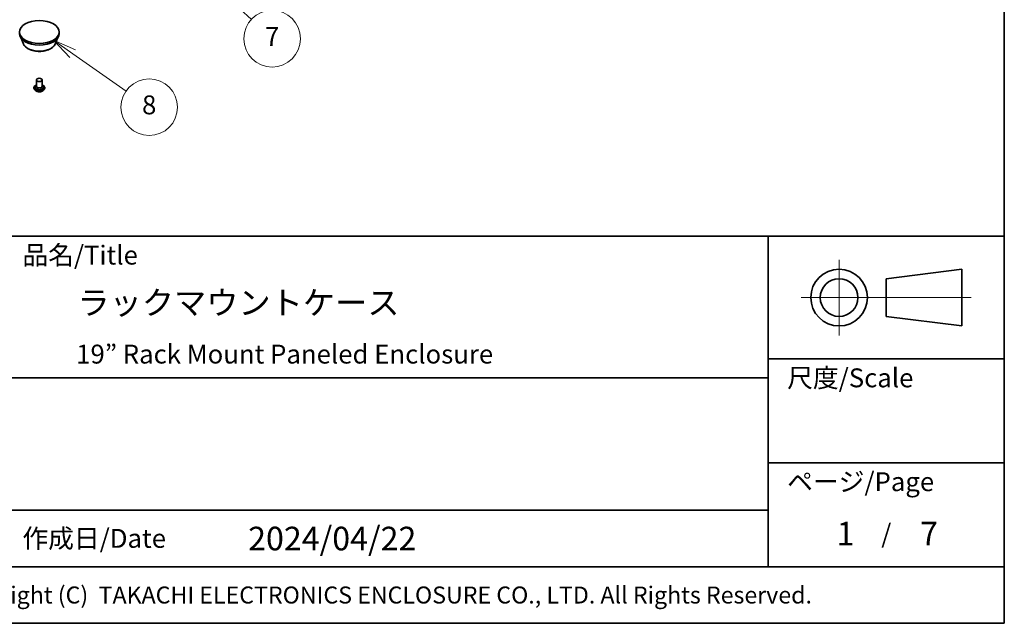
# Model space of a CAD drawing. Units: millimetres. Extents: x 7 to 8865, y 4 to 1690.
# Drawn here: x 151 to 203, y 4 to 36 of the extents above; entities that cross this region are included whole.
import ezdxf
from ezdxf.enums import TextEntityAlignment as Align

# ---------------------------------------------------------------- set-up
doc = ezdxf.new("R2010")
doc.units = ezdxf.units.MM
doc.header["$LTSCALE"] = 0.5
for name, color, linetype, lineweight in [('Border (ISO)', 7, 'Continuous', 35), ('Symbol (TK)', 100, 'Continuous', 18), ('Title (ISO)', 7, 'Continuous', 35), ('Visible (ISO)', 7, 'Continuous', 35), ('Visible Narrow (ISO)', 7, 'Continuous', 25)]:
    doc.layers.add(name, color=color, linetype=linetype, lineweight=lineweight)
doc.styles.add('Note Text (TK)', font='MS PGothic.ttf')
doc.styles.add('Note Text (TK2)', font='MS PGothic.ttf')
doc.styles.add('文字スタイル40', font='MS PGothic.ttf')
doc.styles.add('文字スタイル67', font='arial.ttf')

# ---------------------------------------------------------------- blocks, each defined once
blk = doc.blocks.new('図面枠 tk図枠')
at = {"layer": 'Border (ISO)'}
for p in [(405.5, 289), (14.5, 8)]:
    blk.add_line(p, (405.5, 8), dxfattribs=at)
blk = doc.blocks.new('表題欄 コピー版 tk表題欄')
at = {"layer": 'Title (ISO)'}
for p, q in [((74.71, 245.05), (255.71, 245.05)), ((230.71, 245.05), (230.71, 210.05)), ((255.71, 245.05), (255.71, 204.05)), ((243.21, 240.55), (251.21, 241.55)), ((251.21, 235.55), (251.21, 241.55)), ((243.21, 240.55), (243.21, 236.55)), ((243.21, 236.55), (251.21, 235.55)), ((230.71, 232.05), (255.71, 232.05)), ((74.71, 230.05), (230.71, 230.05)), ((230.71, 221.05), (255.71, 221.05)), ((74.71, 216.05), (230.71, 216.05)), ((255.71, 210.05), (74.71, 210.05)), ((74.71, 204.05), (255.71, 204.05))]:
    blk.add_line(p, q, dxfattribs=at)
at = {"layer": 'Title (ISO)', "color": 4, "linetype": 'Continuous', "lineweight": 18}
for p, q in [((238.21, 242.55), (238.21, 234.55)), ((252.21, 238.55), (234.21, 238.55))]:
    blk.add_line(p, q, dxfattribs=at)
at = {"layer": 'Title (ISO)'}
for radius in [3, 2]:
    blk.add_circle((238.21, 238.55), radius, dxfattribs=at)
at = {"layer": 'Title (ISO)', "color": 1, "char_height": 2, "attachment_point": 4, "line_spacing_factor": 1.5, "style": 'Note Text (TK)'}
for s, insert in [('\\fＭＳ Ｐゴシック|b0|i0;{\\H2.0000;品名/Title}', (151.71, 243.05)), ('\\fＭＳ Ｐゴシック|b0|i0;{\\H2.0000;尺度/Scale}', (232.71, 230.05)), ('\\fＭＳ Ｐゴシック|b0|i0;{\\H2.0000;ページ/Page}', (232.71, 219.05)), ('\\fＭＳ Ｐゴシック|b0|i0;{\\H2.0000;作成日/Date}', (151.71, 213.05))]:
    blk.add_mtext(s, dxfattribs=dict(at, insert=insert))
at = {"layer": 'Title (ISO)', "color": 7, "line_spacing_factor": 1.5, "style": 'Note Text (TK)'}
for s, insert, char_height, attachment_point in [('\\fＭＳ Ｐゴシック|b0|i0;{\\H2.0000;/}', (243.21, 213.55), 2, 5), ('\\fMS PGothic|b0|i0;{\\H1.8000;本図面の著作権は株式会社タカチ電機工業に帰属します。 / Copyright (C)\xa0 TAKACHI ELECTRONICS ENCLOSURE CO., LTD. All Rights Reserved.}', (77.71, 207.05), 1.8, 4)]:
    blk.add_mtext(s, dxfattribs=dict(at, insert=insert, char_height=char_height, attachment_point=attachment_point))
at = {"layer": 'Title (ISO)', "color": 7}
for tag, p, height, style in [('<品名>_001', (157.54, 236.76), 2.5, 'Note Text (TK)'), ('<Title>_001', (157.4, 231.57), 2, '文字スタイル67'), ('<型番>_001', (157.66, 219.99), 3, '文字スタイル40'), ('<ページ_No.>_001', (237.95, 212.3), 2.5, 'Note Text (TK)'), ('<総ページ数>_001', (246.79, 212.3), 2.5, 'Note Text (TK)'), ('作成日_001', (175.64, 211.78), 2.5, 'Note Text (TK)')]:
    blk.add_attdef(tag, p, '', height=height, dxfattribs=dict(at, style=style))
at = {"layer": 'Title (ISO)', "color": 7, "style": 'Note Text (TK)'}
for tag, p in [('<尺度>', (243.21, 224.55)), ('<部品サイズ>', (112.21, 213.05))]:
    blk.add_attdef(tag, text='', height=2.5, dxfattribs=at).set_placement(p, align=Align.MIDDLE_CENTER)
blk = doc.blocks.new('バルーン7')
at = {"layer": 'Symbol (TK)', "color": 100}
for p, q in [((319.15, 78.05), (317.31, 79.74)), ((319.49, 78.42), (317.31, 79.74)), ((317.31, 79.74), (318.81, 77.68)), ((319.15, 78.05), (325.75, 71.95))]:
    blk.add_line(p, q, dxfattribs=at)
at = {"layer": 'Symbol (TK)'}
blk.add_circle((327.95, 69.92), 3, dxfattribs=at)
at = {"layer": 'Symbol (TK)', "color": 7, "insert": (327.95, 69.9), "char_height": 2, "attachment_point": 5, "style": 'Note Text (TK2)'}
blk.add_mtext('7', dxfattribs=at)
blk = doc.blocks.new('バルーン8')
at = {"layer": 'Symbol (TK)', "color": 100}
for p, q in [((306.83, 68.33), (304.78, 69.77)), ((307.11, 68.74), (304.78, 69.77)), ((304.78, 69.77), (306.54, 67.92)), ((306.83, 68.33), (312.48, 64.37))]:
    blk.add_line(p, q, dxfattribs=at)
at = {"layer": 'Symbol (TK)'}
blk.add_circle((314.93, 62.66), 3, dxfattribs=at)
at = {"layer": 'Symbol (TK)', "color": 7, "insert": (314.93, 62.65), "char_height": 2, "attachment_point": 5, "style": 'Note Text (TK2)'}
blk.add_mtext('8', dxfattribs=at)

msp = doc.modelspace()

# ---------------------------------------------------------------- linework, layer by layer
at = {"layer": 'Visible (ISO)'}
for p, q in [((150.78424, 34.71887), (150.68294, 34.98829)), ((152.50823, 34.71887), (152.60953, 34.98829)), ((152.69624, 35.22952), (152.69624, 35.31117)), ((151.35624, 32.36361), (151.35624, 32.36029)), ((151.49624, 32.45727), (151.46683, 32.42281)), ((151.49624, 32.78003), (151.49624, 32.4371)), ((151.79624, 32.78003), (151.79624, 32.4371)), ((151.79624, 32.45727), (151.82564, 32.42281)), ((151.93624, 32.36361), (151.93624, 32.36029)), ((151.44116, 32.21995), (151.39155, 32.27529)), ((151.85131, 32.21995), (151.90092, 32.27529))]:
    msp.add_line(p, q, dxfattribs=at)
for centre, major_axis in [((151.64624, 35.31117), (1.05, 0)), ((151.64624, 32.78003), (-0.15, 0))]:
    msp.add_ellipse(centre, major_axis=major_axis, ratio=0.57735027, dxfattribs=at)
for centre, major_axis, start_param, end_param in [((151.64624, 35.22952), (-1.05, 0), 0, 3.14159265), ((151.64624, 32.37178), (0.2, 0), 2.68383053, 6.74094743), ((151.64624, 32.4371), (0.15, 0), 3.14159265, 6.28318531)]:
    msp.add_ellipse(centre, major_axis=major_axis, ratio=0.57735027, start_param=start_param, end_param=end_param, dxfattribs=at)
for points, knots in [([(150.78424, 34.71887), (150.80549, 34.66236), (150.83849, 34.61083), (150.92811, 34.51114), (150.98808, 34.46523), (151.12972, 34.3851), (151.21313, 34.35244), (151.39066, 34.30575), (151.48476, 34.29175), (151.67423, 34.28293), (151.76953, 34.28795), (151.95378, 34.31662), (152.04268, 34.34032), (152.20662, 34.40623), (152.28159, 34.44859), (152.40629, 34.55085), (152.45715, 34.61044), (152.49738, 34.69208), (152.50314, 34.70534), (152.50823, 34.71887)], [4.14074695, 4.14074695, 4.14074695, 4.14074695, 4.40573865, 4.40573865, 4.72258087, 4.72258087, 5.07034946, 5.07034946, 5.41736442, 5.41736442, 5.76109355, 5.76109355, 6.10609686, 6.10609686, 6.45512066, 6.45512066, 6.79139053, 6.79139053, 6.85482734, 6.85482734, 6.85482734, 6.85482734]), ([(151.35624, 32.36361), (151.35624, 32.3815), (151.36095, 32.39933), (151.37923, 32.4335), (151.39313, 32.44976), (151.429, 32.47926), (151.45127, 32.49236), (151.48285, 32.50577), (151.48946, 32.50834), (151.49624, 32.51075)], [2.32305347, 2.32305347, 2.32305347, 2.32305347, 2.62276405, 2.62276405, 2.93517503, 2.93517503, 3.25966807, 3.25966807, 3.34258305, 3.34258305, 3.34258305, 3.34258305]), ([(151.39155, 32.27529), (151.38708, 32.28028), (151.38298, 32.28543), (151.37559, 32.29606), (151.37229, 32.30153), (151.36657, 32.31275), (151.36414, 32.31849), (151.36022, 32.33019), (151.35873, 32.33614), (151.35674, 32.34816), (151.35624, 32.35422), (151.35624, 32.36029)], [1.84548686, 1.84548686, 1.84548686, 1.84548686, 1.941000183, 1.941000183, 2.036513505, 2.036513505, 2.132026828, 2.132026828, 2.22754015, 2.22754015, 2.323053472, 2.323053472, 2.323053472, 2.323053472]), ([(151.79624, 32.51075), (151.80557, 32.50744), (151.81459, 32.50381), (151.84793, 32.4887), (151.8696, 32.47511), (151.90457, 32.44426), (151.91792, 32.42701), (151.93282, 32.39409), (151.93624, 32.37886), (151.93624, 32.36361)], [4.44511655, 4.44511655, 4.44511655, 4.44511655, 4.55933544, 4.55933544, 4.88513283, 4.88513283, 5.20904788, 5.20904788, 5.46464613, 5.46464613, 5.46464613, 5.46464613]), ([(151.93624, 32.36029), (151.93624, 32.35422), (151.93573, 32.34816), (151.93374, 32.33614), (151.93225, 32.33019), (151.92833, 32.31849), (151.9259, 32.31275), (151.92018, 32.30153), (151.91688, 32.29606), (151.90949, 32.28543), (151.90539, 32.28028), (151.90092, 32.27529)], [5.464646126, 5.464646126, 5.464646126, 5.464646126, 5.560159448, 5.560159448, 5.655672771, 5.655672771, 5.751186093, 5.751186093, 5.846699416, 5.846699416, 5.942212738, 5.942212738, 5.942212738, 5.942212738]), ([(151.85131, 32.21995), (151.83904, 32.20626), (151.82346, 32.19425), (151.78669, 32.17358), (151.76527, 32.16507), (151.7193, 32.15265), (151.69476, 32.14872), (151.64503, 32.1457), (151.61984, 32.14659), (151.5711, 32.15307), (151.54756, 32.15868), (151.50429, 32.17428), (151.48459, 32.1843), (151.45782, 32.20348), (151.44884, 32.21139), (151.44116, 32.21995)], [5.94221274, 5.94221274, 5.94221274, 5.94221274, 6.26322567, 6.26322567, 6.59765426, 6.59765426, 6.93073171, 6.93073171, 7.26204515, 7.26204515, 7.59378107, 7.59378107, 7.92775903, 7.92775903, 8.12867217, 8.12867217, 8.12867217, 8.12867217])]:
    msp.add_open_spline(points, degree=3, knots=knots, dxfattribs=at)
at = {"layer": 'Visible Narrow (ISO)'}
for centre, major_axis, start_param, end_param in [((151.64624, 34.8269), (-0.88207, 0), 0.21375613, 2.92783652), ((151.64624, 32.37178), (0.28, 0), 2.13614976, 7.2886282), ((151.64624, 32.36361), (-0.29, 0), 0, 3.14159265), ((151.64624, 32.36029), (0.29, 0), 3.14159265, 6.28318531), ((151.64624, 32.35139), (-0.28677, 0), 0.47756661, 2.66402604), ((151.64624, 32.28123), (-0.23092, 0), 0.47756661, 2.66402604)]:
    msp.add_ellipse(centre, major_axis=major_axis, ratio=0.57735027, start_param=start_param, end_param=end_param, dxfattribs=at)

# ---------------------------------------------------------------- block references
at = {"xscale": 0.5, "yscale": 0.5, "zscale": 0.5}
msp.add_blockref('図面枠 tk図枠', (0, 0), dxfattribs=at)
ref = msp.add_blockref('表題欄 コピー版 tk表題欄', (74.89559, -98.02637), dxfattribs=dict(xscale=0.5, yscale=0.5, zscale=0.5))
ref.add_attrib('<品名>_001', 'ラックマウントケース', (153.66477, 20.35369), dxfattribs={"layer": 'Title (ISO)', "color": 7, "height": 1.25, "style": 'Note Text (TK)'})
ref.add_attrib('作成日_001', '2024/04/22', (162.70455, 7.86435), dxfattribs={"layer": 'Title (ISO)', "color": 7, "height": 1.25, "style": 'Note Text (TK)'})
ref.add_attrib('<Title>_001', '19” Rack Mount Paneled Enclosure', (153.59789, 17.75648), dxfattribs={"layer": 'Title (ISO)', "color": 7, "height": 1, "style": '文字スタイル67'})
ref.add_attrib('<ページ_No.>_001', '1', (193.87003, 8.125), dxfattribs={"layer": 'Title (ISO)', "color": 7, "height": 1.25, "style": 'Note Text (TK)'})
ref.add_attrib('<総ページ数>_001', '7', (198.2919, 8.125), dxfattribs={"layer": 'Title (ISO)', "color": 7, "height": 1.25, "style": 'Note Text (TK)'})
at = {"layer": 'Symbol (TK)', "xscale": 0.5, "yscale": 0.5, "zscale": 0.5}
for name in ['バルーン7', 'バルーン8']:
    msp.add_blockref(name, (0, 0), dxfattribs=at)

doc.saveas('drawing.dxf')
